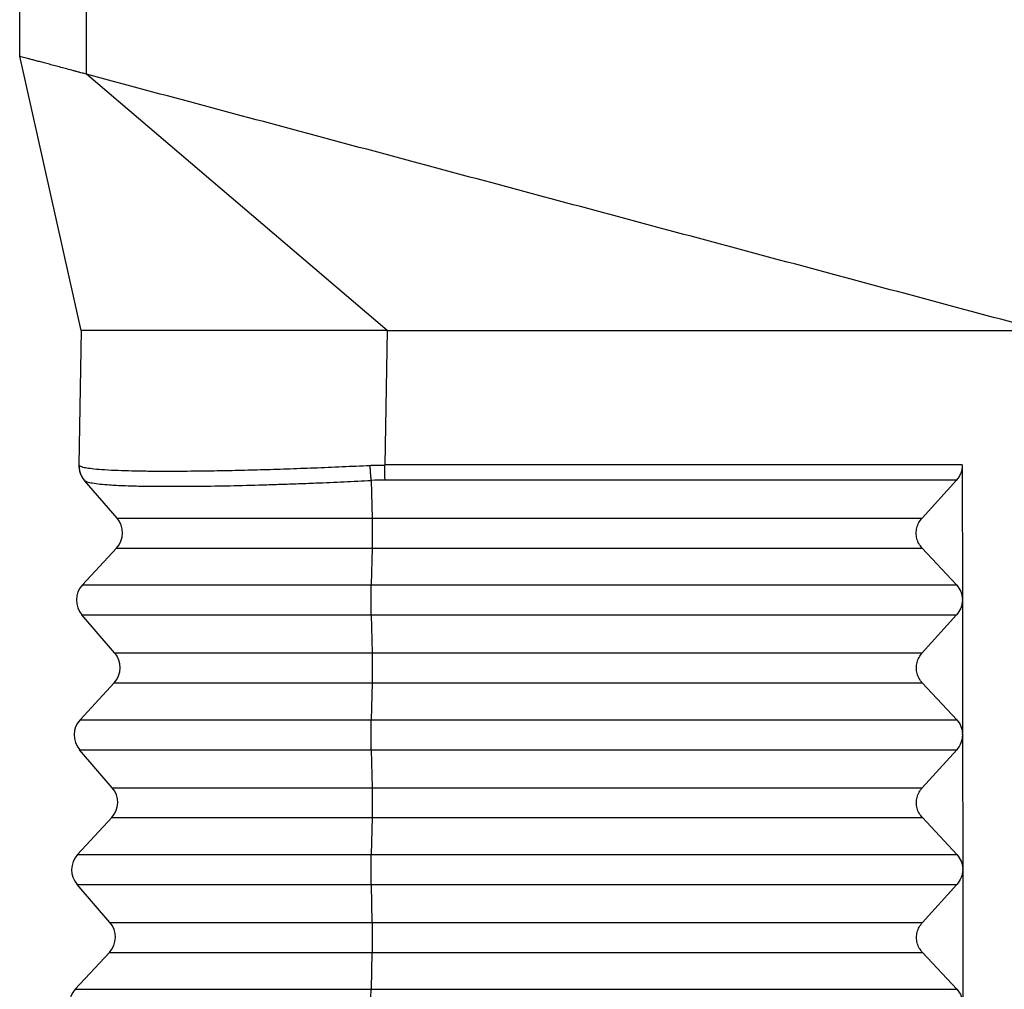
# Model space of a CAD drawing. Units: millimetres. Extents: x -514 to -217, y 1064 to 1274.
# Drawn here: x -366 to -355, y 1150 to 1161 of the extents above; entities that cross this region are included whole.
import ezdxf

# ---------------------------------------------------------------- set-up
doc = ezdxf.new("R2010")
doc.units = ezdxf.units.MM

# ---------------------------------------------------------------- blocks, each defined once
blk = doc.blocks.new('MFVE_16_32M__3', base_point=(-739.25, 2282))
at = {"color": 7, "linetype": 'Continuous'}
for p, q in [((-731.263, 2320.705), (-731.263, 2356.577)), ((-732.75, 2321.104), (-732.75, 2356.317)), ((-731.383, 2315), (-732.75, 2321.104)), ((-724.568, 2315), (-731.263, 2320.705)), ((-731.383, 2315), (-731.436, 2312.009)), ((-725.146, 2315), (-731.383, 2315)), ((-724.568, 2315), (-725.146, 2315)), ((-724.568, 2315), (-724.62, 2312.009)), ((-711.765, 2312.009), (-724.62, 2312.009)), ((-711.765, 2312.009), (-711.762, 2309.018)), ((-731.314, 2311.673), (-731.307, 2311.665)), ((-730.583, 2310.827), (-731.307, 2311.665)), ((-724.922, 2311.665), (-724.903, 2310.827)), ((-711.895, 2311.673), (-724.617, 2311.673)), ((-712.66, 2310.827), (-711.895, 2311.673)), ((-730.583, 2310.827), (-724.903, 2310.827)), ((-724.903, 2310.827), (-712.66, 2310.827)), ((-730.595, 2310.16), (-731.355, 2309.34)), ((-730.595, 2310.16), (-724.903, 2310.16)), ((-724.903, 2310.16), (-724.923, 2309.34)), ((-724.903, 2310.16), (-712.66, 2310.16)), ((-711.893, 2309.34), (-712.66, 2310.16)), ((-731.355, 2309.34), (-724.923, 2309.34)), ((-724.923, 2309.34), (-711.893, 2309.34)), ((-711.762, 2309.018), (-711.762, 2309)), ((-711.762, 2309), (-711.759, 2306.018)), ((-730.636, 2307.827), (-731.367, 2308.673)), ((-731.367, 2308.673), (-724.923, 2308.673)), ((-724.923, 2308.673), (-724.904, 2307.827)), ((-724.923, 2308.673), (-711.892, 2308.673)), ((-712.658, 2307.827), (-711.892, 2308.673)), ((-730.636, 2307.827), (-724.904, 2307.827)), ((-724.904, 2307.827), (-712.658, 2307.827)), ((-730.647, 2307.16), (-731.407, 2306.34)), ((-730.647, 2307.16), (-724.904, 2307.16)), ((-724.904, 2307.16), (-724.924, 2306.34)), ((-724.904, 2307.16), (-712.657, 2307.16)), ((-711.89, 2306.34), (-712.657, 2307.16)), ((-731.407, 2306.34), (-724.924, 2306.34)), ((-724.924, 2306.34), (-711.89, 2306.34)), ((-711.759, 2306.018), (-711.759, 2306)), ((-711.759, 2306), (-711.756, 2303.018)), ((-730.688, 2304.827), (-731.419, 2305.673)), ((-731.419, 2305.673), (-724.925, 2305.673)), ((-724.925, 2305.673), (-711.89, 2305.673)), ((-724.925, 2305.673), (-724.905, 2304.827)), ((-712.655, 2304.827), (-711.89, 2305.673)), ((-730.688, 2304.827), (-724.905, 2304.827)), ((-724.905, 2304.827), (-712.655, 2304.827)), ((-730.7, 2304.16), (-731.46, 2303.34)), ((-730.7, 2304.16), (-724.906, 2304.16)), ((-724.906, 2304.16), (-724.926, 2303.34)), ((-724.906, 2304.16), (-712.654, 2304.16)), ((-711.887, 2303.34), (-712.654, 2304.16)), ((-731.46, 2303.34), (-724.926, 2303.34)), ((-724.926, 2303.34), (-711.887, 2303.34)), ((-711.756, 2303.018), (-711.756, 2303)), ((-711.756, 2303), (-711.754, 2300.018)), ((-731.471, 2302.673), (-724.926, 2302.673)), ((-730.741, 2301.827), (-731.471, 2302.673)), ((-724.926, 2302.673), (-711.887, 2302.673)), ((-724.926, 2302.673), (-724.907, 2301.827)), ((-712.652, 2301.827), (-711.887, 2302.673)), ((-730.741, 2301.827), (-724.907, 2301.827)), ((-724.907, 2301.827), (-712.652, 2301.827)), ((-730.752, 2301.16), (-731.512, 2300.34)), ((-730.752, 2301.16), (-724.907, 2301.16)), ((-724.907, 2301.16), (-724.927, 2300.34)), ((-724.907, 2301.16), (-712.651, 2301.16)), ((-711.885, 2300.34), (-712.651, 2301.16)), ((-731.512, 2300.34), (-724.927, 2300.34)), ((-724.927, 2300.34), (-711.885, 2300.34))]:
    blk.add_line(p, q, dxfattribs=at)
for centre, radius, start, end in [((-730.936, 2312), 0.5, 179, 220.8103), ((-724.617, 2305.951), 5.722, 90.0003, 93.0543), ((-730.962, 2310.5), 0.5, 317.1897, 40.8103), ((-730.988, 2309), 0.5, 137.1897, 220.8103), ((-731.014, 2307.5), 0.5, 317.1897, 40.8103), ((-731.04, 2306), 0.5, 137.1897, 220.8103), ((-731.067, 2304.5), 0.5, 317.1897, 40.8103), ((-731.093, 2303), 0.5, 137.1897, 220.8103), ((-731.119, 2301.5), 0.5, 317.1897, 40.8103), ((-731.145, 2300), 0.5, 137.1897, 220.8103)]:
    blk.add_arc(centre, radius, start, end, dxfattribs=at)
for points, knots in [([(-731.263, 2320.705), (-731.28, 2320.71), (-731.329, 2320.723), (-731.401, 2320.742), (-731.48, 2320.763), (-731.578, 2320.789), (-731.696, 2320.821), (-731.832, 2320.858), (-731.961, 2320.892), (-732.085, 2320.925), (-732.201, 2320.956), (-732.308, 2320.985), (-732.405, 2321.011), (-732.492, 2321.034), (-732.567, 2321.054), (-732.632, 2321.072), (-732.692, 2321.088), (-732.731, 2321.098), (-732.75, 2321.104)], [0, 0, 0, 0, 0.053566, 0.151216, 0.222497, 0.300718, 0.4535, 0.589761, 0.725225, 0.853681, 0.974459, 1.084691, 1.187062, 1.275753, 1.35376, 1.419056, 1.479209, 1.539363, 1.539363, 1.539363, 1.539363]), ([(-731.436, 2312.009), (-731.436, 2312.009), (-731.436, 2312.009), (-731.436, 2312.009), (-731.436, 2312.009), (-731.436, 2312.009), (-731.436, 2312.009), (-731.436, 2312.009), (-731.436, 2312.009), (-731.436, 2312.009), (-731.435, 2312.009), (-731.435, 2312.008), (-731.435, 2312.008), (-731.435, 2312.008), (-731.435, 2312.008), (-731.435, 2312.008), (-731.435, 2312.008), (-731.435, 2312.008), (-731.435, 2312.008), (-731.435, 2312.008), (-731.435, 2312.008), (-731.435, 2312.008), (-731.435, 2312.008), (-731.435, 2312.008), (-731.434, 2312.008), (-731.434, 2312.007), (-731.434, 2312.007), (-731.434, 2312.007), (-731.434, 2312.007), (-731.434, 2312.007), (-731.434, 2312.007), (-731.434, 2312.007), (-731.433, 2312.006), (-731.433, 2312.006), (-731.433, 2312.006), (-731.433, 2312.006), (-731.433, 2312.006), (-731.433, 2312.006), (-731.433, 2312.006), (-731.432, 2312.005), (-731.432, 2312.005), (-731.432, 2312.005), (-731.432, 2312.005), (-731.432, 2312.005), (-731.432, 2312.005), (-731.431, 2312.004), (-731.431, 2312.004), (-731.431, 2312.004), (-731.431, 2312.004), (-731.431, 2312.004), (-731.431, 2312.004), (-731.43, 2312.003), (-731.43, 2312.003), (-731.43, 2312.003), (-731.43, 2312.003), (-731.43, 2312.003), (-731.43, 2312.003), (-731.43, 2312.002), (-731.429, 2312.002), (-731.429, 2312.002), (-731.429, 2312.002), (-731.429, 2312.002), (-731.429, 2312.002), (-731.429, 2312.002), (-731.429, 2312.001), (-731.429, 2312.001), (-731.428, 2312.001), (-731.428, 2312.001), (-731.428, 2312.001), (-731.428, 2312.001), (-731.428, 2312.001)], [0, 0, 0, 0, 0.00000888, 0.00001901, 0.00003424, 0.00004728, 0.00006448, 0.00008655, 0.00011425, 0.00014829, 0.00019644, 0.00025169, 0.00031406, 0.00038359, 0.00046032, 0.00054428, 0.00063549, 0.00073342, 0.00083843, 0.00095053, 0.00106972, 0.001196, 0.00132938, 0.00146984, 0.00161739, 0.00177203, 0.00193377, 0.0021026, 0.00227851, 0.00246152, 0.00265162, 0.00285089, 0.00305489, 0.00326328, 0.00347574, 0.00369192, 0.00391149, 0.0041341, 0.00435942, 0.00458711, 0.00481684, 0.00504826, 0.00528104, 0.00551483, 0.00574932, 0.00598414, 0.00621898, 0.00645348, 0.00668731, 0.00692014, 0.00715162, 0.00738142, 0.0076092, 0.00783462, 0.00805735, 0.00827704, 0.00849336, 0.00870597, 0.00891453, 0.00911871, 0.00931817, 0.00951256, 0.00970156, 0.00988482, 0.010062, 0.01023278, 0.0103968, 0.01055374, 0.01070324, 0.010845, 0.010845, 0.010845, 0.010845]), ([(-731.428, 2312.001), (-731.409, 2311.99), (-731.356, 2311.961), (-731.242, 2311.944), (-731.072, 2311.92), (-730.839, 2311.903), (-730.556, 2311.889), (-730.217, 2311.879), (-729.849, 2311.874), (-729.492, 2311.872), (-729.165, 2311.873), (-728.844, 2311.876), (-728.435, 2311.881), (-727.945, 2311.891), (-727.384, 2311.905), (-726.799, 2311.924), (-726.191, 2311.946), (-725.572, 2311.971), (-725.156, 2311.991), (-724.948, 2312.001)], [0, 0, 0, 0, 0.064718, 0.182423, 0.338785, 0.581098, 0.884149, 1.189183, 1.597649, 1.988009, 2.259165, 2.579813, 2.951709, 3.486141, 4.048624, 4.635588, 5.242678, 5.871968, 6.494518, 6.494518, 6.494518, 6.494518]), ([(-731.428, 2312.001), (-731.428, 2311.993), (-731.428, 2311.978), (-731.427, 2311.956), (-731.425, 2311.933), (-731.422, 2311.911), (-731.418, 2311.888), (-731.412, 2311.866), (-731.406, 2311.843), (-731.399, 2311.822), (-731.391, 2311.8), (-731.381, 2311.779), (-731.371, 2311.758), (-731.36, 2311.738), (-731.348, 2311.719), (-731.335, 2311.7), (-731.322, 2311.682), (-731.312, 2311.671), (-731.307, 2311.665)], [0, 0, 0, 0, 0.0224159, 0.0449933, 0.0677108, 0.0905461, 0.1134761, 0.1364772, 0.1595254, 0.1825962, 0.2056653, 0.2287082, 0.2517006, 0.2746186, 0.2974387, 0.3201381, 0.3426946, 0.365087, 0.365087, 0.365087, 0.365087]), ([(-724.948, 2312.001), (-724.921, 2312.002), (-724.866, 2312.004), (-724.786, 2312.007), (-724.704, 2312.008), (-724.649, 2312.008), (-724.62, 2312.009)], [0, 0, 0, 0, 0.0820583, 0.1641101, 0.2400759, 0.3284192, 0.3284192, 0.3284192, 0.3284192]), ([(-724.922, 2311.665), (-724.923, 2311.677), (-724.926, 2311.701), (-724.929, 2311.739), (-724.933, 2311.78), (-724.937, 2311.822), (-724.94, 2311.866), (-724.943, 2311.911), (-724.946, 2311.956), (-724.947, 2311.986), (-724.948, 2312.001)], [0, 0, 0, 0, 0.0355175, 0.0738682, 0.1146568, 0.1574082, 0.201591, 0.2466356, 0.2919607, 0.3369974, 0.3369974, 0.3369974, 0.3369974]), ([(-724.617, 2311.673), (-724.617, 2311.685), (-724.618, 2311.709), (-724.618, 2311.747), (-724.619, 2311.788), (-724.619, 2311.83), (-724.62, 2311.874), (-724.62, 2311.919), (-724.62, 2311.964), (-724.62, 2311.994), (-724.62, 2312.009)], [0, 0, 0, 0, 0.0352974, 0.0734327, 0.1140129, 0.1565658, 0.2005633, 0.2454394, 0.2906158, 0.3355265, 0.3355265, 0.3355265, 0.3355265]), ([(-711.765, 2312.009), (-711.766, 2311.978), (-711.769, 2311.917), (-711.796, 2311.829), (-711.837, 2311.745), (-711.876, 2311.697), (-711.895, 2311.673)], [0, 0, 0, 0, 0.0912333, 0.1828862, 0.2750488, 0.3677429, 0.3677429, 0.3677429, 0.3677429]), ([(-731.307, 2311.665), (-731.289, 2311.654), (-731.238, 2311.624), (-731.116, 2311.605), (-730.95, 2311.582), (-730.768, 2311.568), (-730.581, 2311.557), (-730.381, 2311.548), (-730.1, 2311.54), (-729.757, 2311.535), (-729.288, 2311.533), (-728.727, 2311.536), (-728.049, 2311.548), (-727.463, 2311.563), (-726.973, 2311.579), (-726.581, 2311.592), (-726.094, 2311.611), (-725.535, 2311.635), (-725.124, 2311.655), (-724.922, 2311.665)], [0, 0, 0, 0, 0.062845, 0.177714, 0.361758, 0.568822, 0.726098, 0.924004, 1.167398, 1.569823, 1.95505, 2.573094, 3.253484, 3.988677, 4.331228, 4.724514, 5.166893, 5.792557, 6.401344, 6.401344, 6.401344, 6.401344]), ([(-724.903, 2310.827), (-724.902, 2310.802), (-724.901, 2310.75), (-724.9, 2310.668), (-724.9, 2310.581), (-724.899, 2310.491), (-724.9, 2310.402), (-724.9, 2310.315), (-724.901, 2310.235), (-724.902, 2310.184), (-724.903, 2310.16)], [0, 0, 0, 0, 0.074104, 0.1565894, 0.2447214, 0.3355772, 0.4261436, 0.5134168, 0.5945027, 0.6667131, 0.6667131, 0.6667131, 0.6667131]), ([(-712.66, 2310.16), (-712.685, 2310.192), (-712.736, 2310.255), (-712.78, 2310.37), (-712.796, 2310.491), (-712.78, 2310.613), (-712.737, 2310.73), (-712.686, 2310.794), (-712.66, 2310.827)], [0, 0, 0, 0, 0.1214998, 0.2425896, 0.3637203, 0.4853333, 0.6077535, 0.7311147, 0.7311147, 0.7311147, 0.7311147]), ([(-724.923, 2308.673), (-724.924, 2308.698), (-724.925, 2308.75), (-724.926, 2308.832), (-724.926, 2308.919), (-724.926, 2309.009), (-724.926, 2309.098), (-724.926, 2309.185), (-724.925, 2309.265), (-724.923, 2309.316), (-724.923, 2309.34)], [0, 0, 0, 0, 0.074104, 0.1565894, 0.2447214, 0.3355772, 0.4261436, 0.5134168, 0.5945027, 0.6667131, 0.6667131, 0.6667131, 0.6667131]), ([(-711.893, 2309.34), (-711.856, 2309.292), (-711.783, 2309.197), (-711.769, 2309.077), (-711.762, 2309.018)], [0, 0, 0, 0, 0.1770303, 0.3536233, 0.3536233, 0.3536233, 0.3536233]), ([(-711.762, 2309), (-711.769, 2308.94), (-711.783, 2308.819), (-711.856, 2308.722), (-711.892, 2308.673)], [0, 0, 0, 0, 0.1777082, 0.3573271, 0.3573271, 0.3573271, 0.3573271]), ([(-711.762, 2309), (-711.762, 2309.003), (-711.762, 2309.009), (-711.762, 2309.015), (-711.762, 2309.018)], [0, 0, 0, 0, 0.00906656, 0.01813025, 0.01813025, 0.01813025, 0.01813025]), ([(-724.904, 2307.827), (-724.904, 2307.802), (-724.903, 2307.75), (-724.902, 2307.668), (-724.901, 2307.581), (-724.901, 2307.491), (-724.901, 2307.402), (-724.902, 2307.315), (-724.903, 2307.235), (-724.904, 2307.184), (-724.904, 2307.16)], [0, 0, 0, 0, 0.074104, 0.1565894, 0.2447214, 0.3355772, 0.4261436, 0.5134168, 0.5945027, 0.6667131, 0.6667131, 0.6667131, 0.6667131]), ([(-712.657, 2307.16), (-712.683, 2307.192), (-712.734, 2307.255), (-712.778, 2307.37), (-712.793, 2307.491), (-712.778, 2307.613), (-712.734, 2307.73), (-712.683, 2307.794), (-712.658, 2307.827)], [0, 0, 0, 0, 0.1214998, 0.2425896, 0.3637203, 0.4853333, 0.6077535, 0.7311147, 0.7311147, 0.7311147, 0.7311147]), ([(-724.925, 2305.673), (-724.925, 2305.698), (-724.926, 2305.75), (-724.927, 2305.832), (-724.928, 2305.919), (-724.928, 2306.009), (-724.928, 2306.098), (-724.927, 2306.185), (-724.926, 2306.265), (-724.925, 2306.316), (-724.924, 2306.34)], [0, 0, 0, 0, 0.074104, 0.1565894, 0.2447214, 0.3355772, 0.4261436, 0.5134168, 0.5945027, 0.6667131, 0.6667131, 0.6667131, 0.6667131]), ([(-711.89, 2306.34), (-711.853, 2306.292), (-711.78, 2306.197), (-711.766, 2306.077), (-711.759, 2306.018)], [0, 0, 0, 0, 0.1770306, 0.3536239, 0.3536239, 0.3536239, 0.3536239]), ([(-711.759, 2306), (-711.766, 2305.94), (-711.78, 2305.819), (-711.853, 2305.722), (-711.89, 2305.673)], [0, 0, 0, 0, 0.1777085, 0.3573277, 0.3573277, 0.3573277, 0.3573277]), ([(-711.759, 2306), (-711.759, 2306.003), (-711.759, 2306.009), (-711.759, 2306.015), (-711.759, 2306.018)], [0, 0, 0, 0, 0.00906596, 0.01812904, 0.01812904, 0.01812904, 0.01812904]), ([(-724.905, 2304.827), (-724.905, 2304.802), (-724.904, 2304.75), (-724.903, 2304.668), (-724.902, 2304.581), (-724.902, 2304.491), (-724.902, 2304.402), (-724.903, 2304.315), (-724.904, 2304.235), (-724.905, 2304.184), (-724.906, 2304.16)], [0, 0, 0, 0, 0.074104, 0.1565894, 0.2447214, 0.3355772, 0.4261436, 0.5134168, 0.5945027, 0.6667131, 0.6667131, 0.6667131, 0.6667131]), ([(-712.654, 2304.16), (-712.68, 2304.192), (-712.731, 2304.255), (-712.775, 2304.37), (-712.791, 2304.491), (-712.775, 2304.613), (-712.731, 2304.73), (-712.68, 2304.794), (-712.655, 2304.827)], [0, 0, 0, 0, 0.1214998, 0.2425896, 0.3637203, 0.4853333, 0.6077535, 0.7311147, 0.7311147, 0.7311147, 0.7311147]), ([(-724.926, 2302.673), (-724.926, 2302.698), (-724.927, 2302.75), (-724.928, 2302.832), (-724.929, 2302.919), (-724.929, 2303.009), (-724.929, 2303.098), (-724.928, 2303.185), (-724.927, 2303.265), (-724.926, 2303.316), (-724.926, 2303.34)], [0, 0, 0, 0, 0.074104, 0.1565894, 0.2447214, 0.3355772, 0.4261436, 0.5134168, 0.5945027, 0.6667131, 0.6667131, 0.6667131, 0.6667131]), ([(-711.887, 2303.34), (-711.851, 2303.292), (-711.777, 2303.197), (-711.763, 2303.077), (-711.756, 2303.018)], [0, 0, 0, 0, 0.1770309, 0.3536245, 0.3536245, 0.3536245, 0.3536245]), ([(-711.756, 2303), (-711.763, 2302.94), (-711.777, 2302.819), (-711.85, 2302.722), (-711.887, 2302.673)], [0, 0, 0, 0, 0.1777088, 0.3573283, 0.3573283, 0.3573283, 0.3573283]), ([(-711.756, 2303), (-711.756, 2303.003), (-711.756, 2303.009), (-711.756, 2303.015), (-711.756, 2303.018)], [0, 0, 0, 0, 0.00906535, 0.01812782, 0.01812782, 0.01812782, 0.01812782]), ([(-724.907, 2301.827), (-724.906, 2301.802), (-724.905, 2301.75), (-724.904, 2301.668), (-724.904, 2301.581), (-724.904, 2301.491), (-724.904, 2301.402), (-724.904, 2301.315), (-724.905, 2301.235), (-724.907, 2301.184), (-724.907, 2301.16)], [0, 0, 0, 0, 0.074104, 0.1565894, 0.2447214, 0.3355772, 0.4261436, 0.5134168, 0.5945027, 0.6667131, 0.6667131, 0.6667131, 0.6667131]), ([(-712.651, 2301.16), (-712.677, 2301.192), (-712.728, 2301.255), (-712.772, 2301.37), (-712.788, 2301.491), (-712.772, 2301.613), (-712.728, 2301.73), (-712.678, 2301.794), (-712.652, 2301.827)], [0, 0, 0, 0, 0.1214998, 0.2425896, 0.3637203, 0.4853333, 0.6077535, 0.7311147, 0.7311147, 0.7311147, 0.7311147]), ([(-724.927, 2299.673), (-724.928, 2299.698), (-724.929, 2299.75), (-724.93, 2299.832), (-724.93, 2299.919), (-724.931, 2300.009), (-724.93, 2300.098), (-724.93, 2300.185), (-724.929, 2300.265), (-724.928, 2300.316), (-724.927, 2300.34)], [0, 0, 0, 0, 0.074104, 0.1565894, 0.2447214, 0.3355772, 0.4261436, 0.5134168, 0.5945027, 0.6667131, 0.6667131, 0.6667131, 0.6667131]), ([(-711.885, 2300.34), (-711.848, 2300.292), (-711.774, 2300.197), (-711.76, 2300.077), (-711.754, 2300.018)], [0, 0, 0, 0, 0.1770312, 0.3536251, 0.3536251, 0.3536251, 0.3536251])]:
    blk.add_open_spline(points, degree=3, knots=knots, dxfattribs=at)
for points in [[(-710.25, 2315.075), (-712.001, 2315.544), (-715.503, 2316.482), (-720.757, 2317.89), (-726.01, 2319.298), (-729.512, 2320.236), (-731.263, 2320.705)], [(-724.568, 2315), (-723.375, 2315), (-720.988, 2315), (-717.409, 2315), (-713.829, 2315), (-711.443, 2315), (-710.25, 2315)]]:
    blk.add_open_spline(points, degree=3, dxfattribs=at)
blk = doc.blocks.new('Da_sinistra1', base_point=(-710.25, 2320))
blk.add_blockref('MFVE_16_32M__3', (-739.25, 2282))

msp = doc.modelspace()

# ---------------------------------------------------------------- block references
at = {"xscale": 0.5, "yscale": 0.5, "zscale": 0.5}
msp.add_blockref('Da_sinistra1', (-355.125, 1160), dxfattribs=at)

doc.saveas('drawing.dxf')
